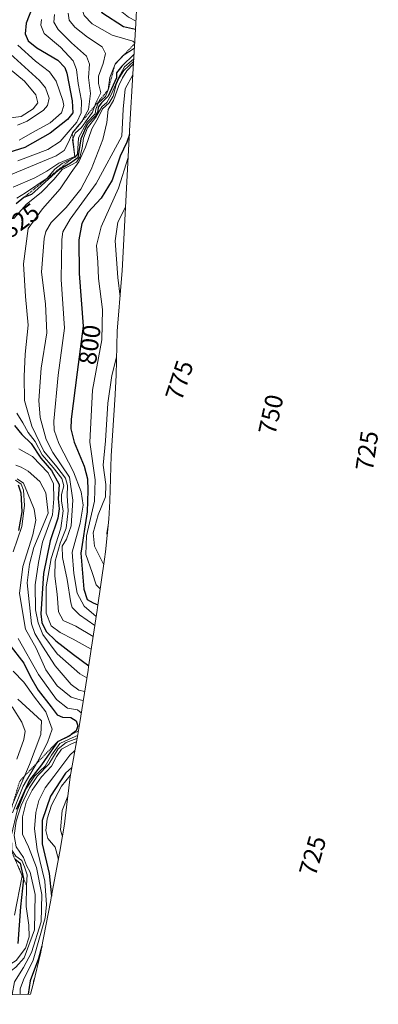
# Model space of a CAD drawing. Units: metres. Extents: x 630220 to 632021, y 4787517 to 4789855.
# Drawn here: x 631879 to 632021, y 4787544 to 4787936 of the extents above; entities that cross this region are included whole.
import ezdxf
from ezdxf.enums import TextEntityAlignment as Align

# ---------------------------------------------------------------- set-up
doc = ezdxf.new("R2010")
doc.units = ezdxf.units.M
doc.header["$MEASUREMENT"] = 0
doc.linetypes.add('TRAZOS', pattern=[0.75, 0.5, -0.25])
for name, color, linetype, lineweight in [('Curva de nivel maestra', 36, 'Continuous', 30), ('Curva de nivel normal', 36, 'Continuous', 0), ('Escarpado lineal', 39, 'TRAZOS', 0), ('Pastizal CxS', 92, 'Continuous', 0), ('Rótulo de curva de nivel directora', 19, 'Continuous', 0)]:
    doc.layers.add(name, color=color, linetype=linetype, lineweight=lineweight)
doc.styles.add('Arial', font='txt', dxfattribs={"height": 0.2})

# ---------------------------------------------------------------- blocks, each defined once
blk = doc.blocks.new('*U170')
at = {"layer": 'Curva de nivel normal', "color": 36, "linetype": 'Continuous', "lineweight": 0}
for points in [[(631887.34, 4787936.08, 845), (631886.98, 4787933.86, 845), (631888.42, 4787930.52, 845), (631894.85, 4787925.05, 845), (631899.86, 4787919.59, 845), (631901.24, 4787916.21, 845), (631901.89, 4787910.59, 845), (631903.18, 4787903.71, 845), (631903.02, 4787898.94, 845), (631901.31, 4787895.22, 845), (631898.68, 4787892.22, 845), (631894.78, 4787887.56, 845), (631889.77, 4787884.29, 845), (631877.81, 4787879.82, 845)], [(631876.91, 4787752.67, 845), (631879.2, 4787751.13, 845), (631880.07, 4787748.77, 845), (631880.52, 4787742.7, 845), (631879.51, 4787734.24, 845), (631875.96, 4787724.24, 845)], [(631878.05, 4787689.66, 845), (631886.13, 4787675.4, 845), (631893.32, 4787665.37, 845), (631897.59, 4787661.97, 845), (631901.56, 4787661.28, 845), (631903.12, 4787660.16, 845)], [(631901.62, 4787651.07, 845), (631898.33, 4787649.61, 845), (631894.59, 4787647.96, 845), (631891.22, 4787643.26, 845), (631888.69, 4787638.93, 845), (631884.5, 4787634.87, 845), (631881.11, 4787629.74, 845), (631877.58, 4787621.06, 845), (631875.4, 4787611.6, 845), (631875.48, 4787605.4, 845), (631877.04, 4787602.99, 845), (631879.51, 4787601.38, 845), (631880.59, 4787598.82, 845), (631881.56, 4787595.68, 845), (631881.26, 4787591.56, 845), (631881.19, 4787582.96, 845), (631882.24, 4787575.53, 845), (631882.38, 4787570.9, 845), (631880.92, 4787566.44, 845), (631877.2, 4787561.55, 845), (631871.88, 4787558.2, 845), (631869.07, 4787553.26, 845), (631868.09, 4787548.04, 845), (631868.09, 4787547.87, 845)]]:
    blk.add_polyline3d(points, dxfattribs=at)
blk = doc.blocks.new('*U175')
at = {"layer": 'Curva de nivel normal', "color": 36, "linetype": 'Continuous', "lineweight": 0}
for points in [[(631925.43, 4787965.37, 830), (631923.09, 4787964.55, 830), (631916.34, 4787960.55, 830), (631910.36, 4787953.88, 830), (631904.75, 4787944.53, 830), (631903.4, 4787940.59, 830), (631904.24, 4787937.65, 830), (631907.41, 4787934.39, 830), (631915.47, 4787929.92, 830), (631923.63, 4787927.43, 830), (631924.43, 4787926.85, 830)], [(631924.31, 4787924.73, 830), (631924.3, 4787924.71, 830), (631919.84, 4787921.78, 830), (631916.59, 4787918.36, 830), (631914.5, 4787912.99, 830), (631913.89, 4787908.12, 830), (631912.75, 4787905.45, 830), (631909.86, 4787902.81, 830), (631908.92, 4787900.46, 830), (631908.66, 4787898.57, 830), (631905.33, 4787895.07, 830), (631902.06, 4787888.96, 830), (631901.67, 4787882.55, 830), (631900.69, 4787881.23, 830), (631895.57, 4787878.81, 830), (631892.59, 4787876.56, 830), (631889.57, 4787872.89, 830), (631880.98, 4787867.03, 830), (631877.52, 4787864.95, 830)], [(631878.22, 4787765.2, 830), (631883.72, 4787762.16, 830), (631889.94, 4787755.59, 830), (631892.06, 4787751.2, 830), (631892.25, 4787745.32, 830), (631891.67, 4787738.9, 830), (631887.69, 4787728, 830), (631886.13, 4787719.96, 830), (631884.82, 4787711.1, 830), (631884.9, 4787701.15, 830), (631885.92, 4787695.94, 830), (631887.85, 4787691.27, 830), (631893.55, 4787683.61, 830), (631902.55, 4787675.69, 830), (631905.33, 4787674.05, 830)], [(631900.52, 4787644.96, 830), (631900.47, 4787644.94, 830), (631898.64, 4787643.2, 830), (631892.24, 4787634.79, 830), (631888.81, 4787630.32, 830), (631886.28, 4787625.26, 830), (631885.07, 4787620.43, 830), (631884.54, 4787613.93, 830), (631885.53, 4787605.76, 830), (631888.58, 4787593.06, 830), (631889.35, 4787583.74, 830), (631888.8, 4787578.46, 830), (631883.97, 4787561.6, 830), (631880.1, 4787553.83, 830), (631878.84, 4787550.2, 830), (631878.78, 4787548.08, 830)]]:
    blk.add_polyline3d(points, dxfattribs=at)
blk = doc.blocks.new('*U177')
at = {"layer": 'Curva de nivel normal', "color": 36, "linetype": 'Continuous', "lineweight": 0}
for points in [[(631892.46, 4787938.05, 840), (631892.26, 4787934.98, 840), (631893.95, 4787932.1, 840), (631899.29, 4787926.85, 840), (631905.24, 4787921.55, 840), (631906.44, 4787918.25, 840), (631905.99, 4787913.01, 840), (631906.78, 4787906.69, 840), (631906.06, 4787900.32, 840), (631903.12, 4787895.07, 840), (631899.58, 4787890.99, 840), (631898.01, 4787887.23, 840), (631896.26, 4787883.94, 840), (631893.08, 4787881.78, 840), (631874.23, 4787874.02, 840)], [(631877.58, 4787753.22, 840), (631880.08, 4787751.59, 840), (631881.76, 4787747.65, 840), (631884.36, 4787741.21, 840), (631885.07, 4787736.84, 840), (631883.8, 4787730.91, 840), (631879.9, 4787718.35, 840), (631878.57, 4787707.66, 840), (631880.91, 4787693.37, 840), (631885.15, 4787685.89, 840), (631889.01, 4787677.28, 840), (631893.56, 4787670.92, 840), (631899.04, 4787666.31, 840), (631903.64, 4787665.01, 840), (631903.86, 4787664.87, 840)], [(631901.4, 4787649.84, 840), (631897.18, 4787648.26, 840), (631893.96, 4787645.72, 840), (631890.15, 4787639.63, 840), (631885.71, 4787635.06, 840), (631882.53, 4787630.3, 840), (631879.21, 4787623.26, 840), (631877.19, 4787616.93, 840), (631876.4, 4787611.26, 840), (631877.24, 4787606.83, 840), (631880.12, 4787602.52, 840), (631881.36, 4787599.32, 840), (631882.74, 4787596.69, 840), (631884.83, 4787587.79, 840), (631884.49, 4787573.68, 840), (631880.4, 4787562.61, 840), (631877.07, 4787558.87, 840), (631873.6, 4787556.26, 840), (631871.54, 4787550.61, 840), (631871.69, 4787547.94, 840)]]:
    blk.add_polyline3d(points, dxfattribs=at)
blk = doc.blocks.new('*U185')
at = {"layer": 'Curva de nivel normal', "color": 36, "linetype": 'Continuous', "lineweight": 0}
for points in [[(631897.95, 4787938.57, 835), (631898.28, 4787935.89, 835), (631900.53, 4787933.1, 835), (631905.64, 4787929.02, 835), (631911.39, 4787925.22, 835), (631912.75, 4787922.55, 835), (631911.85, 4787918.55, 835), (631909.98, 4787913.55, 835), (631910.02, 4787910.55, 835), (631910.85, 4787906.88, 835), (631908.92, 4787902.89, 835), (631907.6, 4787899.18, 835), (631905.41, 4787896.34, 835), (631903.16, 4787893.08, 835), (631900.74, 4787890.86, 835), (631899.58, 4787888.22, 835), (631900.54, 4787881.6, 835), (631894.22, 4787878.88, 835), (631889.44, 4787875.67, 835), (631884.58, 4787873, 835), (631876.08, 4787869.38, 835)], [(631877.02, 4787758.67, 835), (631879.23, 4787757.96, 835), (631881.96, 4787756.28, 835), (631886.59, 4787752.24, 835), (631889.02, 4787747.74, 835), (631889.96, 4787739.56, 835), (631884.3, 4787725.91, 835), (631882.52, 4787719.25, 835), (631881.65, 4787711.92, 835), (631883.32, 4787695.59, 835), (631884.61, 4787691.7, 835), (631887.69, 4787686.59, 835), (631892.68, 4787678.76, 835), (631899.16, 4787671.33, 835), (631902.17, 4787669.12, 835), (631904.45, 4787668.55, 835)], [(631901.16, 4787648.52, 835), (631898.95, 4787647.66, 835), (631895.28, 4787645.6, 835), (631893.27, 4787642.75, 835), (631891.24, 4787638.93, 835), (631887.32, 4787634.61, 835), (631883.59, 4787629.27, 835), (631881.22, 4787624.51, 835), (631879.77, 4787618.75, 835), (631879.72, 4787611.78, 835), (631882.16, 4787606.81, 835), (631885.24, 4787598.53, 835), (631887.46, 4787587.75, 835), (631887.21, 4787576.92, 835), (631883.33, 4787564.75, 835), (631880.13, 4787558.73, 835), (631876.56, 4787553, 835), (631875.57, 4787548.02, 835)]]:
    blk.add_polyline3d(points, dxfattribs=at)
blk = doc.blocks.new('*U192')
at = {"layer": 'Curva de nivel normal', "color": 36, "linetype": 'Continuous', "lineweight": 0}
for points in [[(631877.84, 4787925.87, 855), (631884.85, 4787919.51, 855), (631890.47, 4787915.2, 855), (631893.2, 4787911.55, 855), (631895.84, 4787903.89, 855), (631896.12, 4787901.85, 855), (631895.3, 4787898.89, 855), (631890.76, 4787894.91, 855), (631883.75, 4787891.08, 855), (631878.4, 4787888, 855)], [(631876.08, 4787676.69, 855), (631880.22, 4787672.25, 855), (631884.45, 4787666.3, 855), (631889.08, 4787660.49, 855), (631891.56, 4787653.61, 855), (631889.66, 4787648.26, 855), (631885.67, 4787640.6, 855), (631880.06, 4787630.97, 855), (631875.76, 4787620.32, 855)], [(631877.68, 4787599.55, 855), (631879.64, 4787595.27, 855), (631876.52, 4787579.61, 855)]]:
    blk.add_polyline3d(points, dxfattribs=at)
blk = doc.blocks.new('*U201')
at = {"layer": 'Curva de nivel normal', "color": 36, "linetype": 'Continuous', "lineweight": 0}
for points in [[(631874.36, 4787916.54, 865), (631880.57, 4787911.54, 865), (631885, 4787906.1, 865), (631885.86, 4787902.98, 865), (631884, 4787900.56, 865), (631879.26, 4787897.5, 865), (631874.9, 4787897.01, 865)], [(631875.62, 4787662.53, 865), (631879.42, 4787656.45, 865), (631880.82, 4787652.77, 865), (631880.24, 4787649.51, 865), (631877.49, 4787641.71, 865)]]:
    blk.add_polyline3d(points, dxfattribs=at)
blk = doc.blocks.new('*U203')
at = {"layer": 'Curva de nivel normal', "color": 36, "linetype": 'Continuous', "lineweight": 0}
for points in [[(631920.74, 4787861.34, 790), (631917.7, 4787855.41, 790), (631916.66, 4787847.96, 790), (631917.68, 4787833.42, 790), (631918.57, 4787825.69, 790)], [(631917.17, 4787801.7, 790), (631915.33, 4787794.32, 790), (631913.65, 4787783.35, 790), (631912.74, 4787768.37, 790), (631911.82, 4787758.7, 790), (631912.96, 4787751.02, 790), (631912.72, 4787746.15, 790), (631909.82, 4787738.97, 790), (631907.9, 4787731.81, 790), (631908.43, 4787726.51, 790), (631911.96, 4787719.31, 790), (631912.09, 4787719, 790)]]:
    blk.add_polyline3d(points, dxfattribs=at)
blk = doc.blocks.new('*U204')
at = {"layer": 'Curva de nivel normal', "color": 36, "linetype": 'Continuous', "lineweight": 0}
for points in [[(631925.42, 4787953.96, 820), (631922.84, 4787952.76, 820), (631919.61, 4787949.89, 820), (631916.88, 4787944.46, 820), (631917.28, 4787940.72, 820), (631921.89, 4787937.06, 820), (631924.92, 4787935.38, 820)], [(631924.05, 4787920.47, 820), (631920.35, 4787917.21, 820), (631917.94, 4787912.88, 820), (631915.07, 4787906.05, 820), (631913.26, 4787903.06, 820), (631911.3, 4787901.27, 820), (631908.93, 4787897.28, 820), (631905.59, 4787892.95, 820), (631904.05, 4787888.89, 820), (631903.49, 4787884.89, 820), (631902.49, 4787881.29, 820), (631901.18, 4787879.36, 820), (631898.96, 4787878.07, 820), (631895.48, 4787876.42, 820), (631892.28, 4787872.54, 820), (631887.22, 4787867.18, 820), (631881.31, 4787862.55, 820), (631876.26, 4787856.89, 820)], [(631877.5, 4787779.43, 820), (631879.92, 4787775.52, 820), (631882.03, 4787771.63, 820), (631884.82, 4787768.09, 820), (631887.56, 4787762.83, 820), (631891.95, 4787757.78, 820), (631895.42, 4787753.39, 820), (631896.18, 4787750.53, 820), (631895.29, 4787747.02, 820), (631895.24, 4787744.34, 820), (631895.98, 4787740.53, 820), (631895.02, 4787733.58, 820), (631891.15, 4787721.52, 820), (631889.19, 4787710.26, 820), (631889.11, 4787699.72, 820), (631891.19, 4787694.8, 820), (631894.7, 4787692.14, 820), (631899.84, 4787689.44, 820), (631907.09, 4787685.46, 820)], [(631898.76, 4787635.13, 820), (631895.27, 4787630.88, 820), (631891.28, 4787623.42, 820), (631889.49, 4787617.9, 820), (631889, 4787613.29, 820), (631889.88, 4787610.05, 820), (631892.8, 4787606.7, 820), (631894.05, 4787601.69, 820)], [(631884.56, 4787554.45, 820), (631884.14, 4787553.3, 820), (631884.09, 4787552.42, 820)]]:
    blk.add_polyline3d(points, dxfattribs=at)
blk = doc.blocks.new('*U207')
at = {"layer": 'Curva de nivel normal', "color": 36, "linetype": 'Continuous', "lineweight": 0}
for points in [[(631874.79, 4787922.36, 860), (631886.54, 4787911.78, 860), (631888.85, 4787908.88, 860), (631890.39, 4787904.83, 860), (631889.72, 4787901.82, 860), (631888.09, 4787900.05, 860), (631881.64, 4787895.65, 860), (631877.78, 4787893.99, 860)], [(631877.82, 4787665.52, 860), (631887.33, 4787656.95, 860), (631887.08, 4787651.43, 860), (631882.49, 4787639.6, 860), (631875.32, 4787622.7, 860)]]:
    blk.add_polyline3d(points, dxfattribs=at)
blk = doc.blocks.new('*U212')
at = {"layer": 'Curva de nivel normal', "color": 36, "linetype": 'Continuous', "lineweight": 0}
for points in [[(631924, 4787919.53, 815), (631920.12, 4787915.76, 815), (631918.24, 4787912.88, 815), (631917, 4787910.22, 815), (631915.86, 4787905.56, 815), (631914.24, 4787902.89, 815), (631911.56, 4787900.56, 815), (631909.83, 4787896.99, 815), (631907.36, 4787892.63, 815), (631904.83, 4787885.32, 815), (631902.2, 4787879.4, 815), (631899.15, 4787875.25, 815), (631894.7, 4787868.68, 815), (631887.66, 4787860.78, 815), (631881.93, 4787852.89, 815), (631880.16, 4787838.79, 815), (631880.98, 4787825.8, 815), (631882.01, 4787814.43, 815), (631880.79, 4787802.84, 815), (631880.45, 4787793.99, 815), (631880.49, 4787784.46, 815), (631883.5, 4787774.24, 815), (631888.22, 4787764.31, 815), (631893.4, 4787758.03, 815), (631896.86, 4787753.46, 815), (631897.7, 4787750.58, 815), (631897.45, 4787746.46, 815), (631897.93, 4787740.57, 815), (631897.12, 4787733.56, 815), (631894.69, 4787727.63, 815), (631892.73, 4787720.5, 815), (631892.6, 4787714.52, 815), (631893.59, 4787707.36, 815), (631894.07, 4787700.34, 815), (631895.95, 4787696.9, 815), (631900.9, 4787694.67, 815), (631907.85, 4787690.49, 815)], [(631897.74, 4787626.94, 815), (631895.49, 4787621.26, 815), (631894.85, 4787613.6, 815), (631895.59, 4787610.75, 815)]]:
    blk.add_polyline3d(points, dxfattribs=at)
blk = doc.blocks.new('*U238')
at = {"layer": 'Curva de nivel maestra', "color": 36, "linetype": 'Continuous', "lineweight": 30}
for points in [[(631925.51, 4787959.13, 825), (631925.3, 4787959.02, 825), (631921.39, 4787957.35, 825), (631917.33, 4787953.96, 825), (631912.11, 4787947.38, 825), (631909.91, 4787943.17, 825), (631909.85, 4787940.88, 825), (631911.36, 4787938.85, 825), (631919.91, 4787933.33, 825), (631924.75, 4787932.27, 825)], [(631924.16, 4787922.23, 825), (631919.21, 4787917.55, 825), (631917.15, 4787914.88, 825), (631917.1, 4787912.88, 825), (631913.81, 4787905.56, 825), (631911.22, 4787902.93, 825), (631909.84, 4787901.16, 825), (631909.78, 4787899.56, 825), (631908.74, 4787897.72, 825), (631905.51, 4787894.3, 825), (631902.94, 4787888.53, 825), (631901.72, 4787881.04, 825), (631898.89, 4787878.94, 825), (631894.05, 4787876.07, 825), (631883.31, 4787866.43, 825), (631880.2, 4787865.2, 825), (631877.24, 4787862.78, 825)], [(631876.52, 4787774.46, 825), (631879.48, 4787770.94, 825), (631883.21, 4787767.3, 825), (631887.02, 4787761.43, 825), (631891.25, 4787756.6, 825), (631894.36, 4787750.96, 825), (631893.94, 4787745.32, 825), (631894.36, 4787741.26, 825), (631893.74, 4787737.58, 825), (631890.69, 4787728.58, 825), (631888.04, 4787715.58, 825), (631886.97, 4787699.45, 825), (631887.44, 4787696.08, 825), (631889.21, 4787692.47, 825), (631892.95, 4787688.83, 825), (631900.08, 4787683.31, 825), (631906.08, 4787678.84, 825)], [(631899.33, 4787638.3, 825), (631896.8, 4787636.15, 825), (631890.86, 4787626.93, 825), (631887.57, 4787617.2, 825), (631887.6, 4787607.93, 825), (631890.37, 4787596.22, 825), (631891.32, 4787587.19, 825)], [(631887.46, 4787567.29, 825), (631886.13, 4787562.29, 825), (631882.79, 4787553.48, 825), (631881.99, 4787548.14, 825)]]:
    blk.add_polyline3d(points, dxfattribs=at)
blk = doc.blocks.new('*U242')
at = {"layer": 'Curva de nivel maestra', "color": 36, "linetype": 'Continuous', "lineweight": 30}
for points in [[(631883.8, 4787941.44, 850), (631881.17, 4787934.65, 850), (631880.78, 4787930.35, 850), (631881.97, 4787927.54, 850), (631885.47, 4787924.76, 850), (631893.74, 4787919.86, 850), (631896.58, 4787917.01, 850), (631897.38, 4787914.68, 850), (631899.54, 4787903.67, 850), (631899.75, 4787899, 850), (631897.68, 4787896.22, 850), (631890.8, 4787890.8, 850), (631880.71, 4787885.19, 850), (631874.27, 4787883.12, 850)], [(631878.02, 4787750.9, 850), (631879.09, 4787747.66, 850), (631879.52, 4787740.16, 850), (631878.09, 4787732.72, 850)], [(631874.35, 4787687.64, 850), (631880.3, 4787679.9, 850), (631882.91, 4787674.4, 850), (631886, 4787669.12, 850), (631891.14, 4787662.54, 850), (631893.52, 4787659.33, 850), (631895.67, 4787658.34, 850), (631898.99, 4787658.2, 850), (631901.13, 4787656.92, 850), (631901.7, 4787654.96, 850), (631901.07, 4787652.99, 850), (631899.1135, 4787651.4232, 850), (631898.56, 4787650.98, 850), (631893.62, 4787648.61, 850), (631890.88, 4787644.63, 850), (631887.24, 4787639.39, 850), (631882.55, 4787633.3, 850), (631877.16, 4787621.6, 850)], [(631876.6632, 4787602.0216, 850), (631878.87, 4787600.24, 850), (631880.19, 4787594.16, 850), (631880.1748, 4787594.0297, 850), (631878.88, 4787582.92, 850), (631877.88, 4787568.27, 850)]]:
    blk.add_polyline3d(points, dxfattribs=at)

msp = doc.modelspace()

# ---------------------------------------------------------------- linework, layer by layer
at = {"layer": 'Curva de nivel maestra', "color": 36, "linetype": 'Continuous', "lineweight": 30}
msp.add_polyline3d([(631922.28, 4787890.35, 800), (631921.2, 4787887.32, 800), (631918.6, 4787881.65, 800), (631915.4, 4787872.08, 800), (631911.03, 4787864.94, 800), (631905.76, 4787859.29, 800), (631903.37, 4787854.93, 800), (631902.19, 4787848.45, 800), (631902.28, 4787834.97, 800), (631903.85, 4787814.06, 800), (631901.51, 4787795.77, 800), (631899.07, 4787777, 800), (631898.98, 4787773.2, 800), (631900.25, 4787767.88, 800), (631904.29, 4787758.34, 800), (631905.58, 4787753.22, 800), (631905.7, 4787748.65, 800), (631905.5, 4787740.11, 800), (631902.96, 4787723.72, 800), (631904.09, 4787709.38, 800), (631905.48, 4787705.28, 800), (631907.91, 4787703.85, 800), (631909.76, 4787703.05, 800)], dxfattribs=at)
at = {"layer": 'Curva de nivel normal', "color": 36, "linetype": 'Continuous', "lineweight": 0}
for points in [[(631923.93, 4787918.48, 810), (631921.22, 4787915.64, 810), (631919.54, 4787912.88, 810), (631918.06, 4787909.88, 810), (631915.95, 4787903.88, 810), (631913.77, 4787900.21, 810), (631913.25, 4787895.09, 810), (631911.7, 4787888.38, 810), (631907.08, 4787876.43, 810), (631903, 4787868.57, 810), (631897.18, 4787861.26, 810), (631891.12, 4787855.23, 810), (631888.98, 4787851.64, 810), (631888.31, 4787848.89, 810), (631887.31, 4787835.55, 810), (631888.9, 4787822.94, 810), (631889.38, 4787811.36, 810), (631887.2, 4787797.35, 810), (631886.28, 4787784.4, 810), (631886.71, 4787777.7, 810), (631889.13, 4787768.91, 810), (631891.76, 4787763.79, 810), (631898.38, 4787753.98, 810), (631899.8, 4787744.72, 810), (631899.08, 4787734.5, 810), (631897.22, 4787729.24, 810), (631895.54, 4787726.5, 810), (631895.61, 4787721.88, 810), (631897.55, 4787713.16, 810), (631898.93, 4787703.87, 810), (631899.48, 4787702.04, 810), (631902.44, 4787699.06, 810), (631908.52, 4787694.84, 810)], [(631923.67, 4787914.04, 805), (631920.64, 4787908.48, 805), (631919.85, 4787900.37, 805), (631919.3, 4787889.59, 805), (631909.04, 4787870.77, 805), (631898.65, 4787856.62, 805), (631895.85, 4787851.6, 805), (631895.33, 4787848.56, 805), (631895.06, 4787832.56, 805), (631896.47, 4787813.29, 805), (631893.99, 4787794.52, 805), (631892.25, 4787776.21, 805), (631892.37, 4787772.63, 805), (631894.18, 4787767.3, 805), (631900, 4787756.05, 805), (631903.04, 4787748.13, 805), (631903.86, 4787742.72, 805), (631902.65, 4787735.58, 805), (631899.52, 4787724.09, 805), (631900.19, 4787715.63, 805), (631901.48, 4787707.77, 805), (631904.23, 4787702.54, 805), (631909.07, 4787698.46, 805)], [(631921.79, 4787881.15, 795), (631917.95, 4787868.92, 795), (631911.04, 4787853.62, 795), (631909.25, 4787846.08, 795), (631909.67, 4787839.52, 795), (631909.92, 4787832.99, 795), (631911.52, 4787820.61, 795), (631911.28, 4787808.58, 795), (631907.54, 4787788.56, 795), (631906.58, 4787767.82, 795), (631908.68, 4787752.88, 795), (631908.4, 4787744.35, 795), (631905.27, 4787730.54, 795), (631904.9, 4787723.18, 795), (631907.41, 4787716.03, 795), (631909.01, 4787711.06, 795), (631910.69, 4787709.44, 795)], [(631913.95, 4787735.61, 785), (631913.29, 4787731.57, 785), (631913.46, 4787730.64, 785)]]:
    msp.add_polyline3d(points, dxfattribs=at)
at = {"layer": 'Escarpado lineal', "color": 39, "linetype": 'TRAZOS', "lineweight": 0}
for points in [[(631924.41, 4787926.49, 818.73), (631916.59, 4787918.36, 828.91), (631913.89, 4787908.12, 832.63), (631899.58, 4787890.99, 836.96), (631900.54, 4787881.6, 834.34), (631880.2, 4787865.2, 826.05)], [(631901.93, 4787652.87, 841.74), (631893.62, 4787648.61, 848.54), (631878.64, 4787632.95, 860.59), (631872.27, 4787612.02, 860.84), (631881.26, 4787591.56, 843.94)]]:
    msp.add_polyline3d(points, dxfattribs=at)
at = {"layer": 'Pastizal CxS', "color": 92, "linetype": 'Continuous', "lineweight": 0}
for points in [[(631925.2, 4787942.5, 812.85), (631924.89, 4787934.48, 823.41), (631922.48, 4787894.16, 794.44), (631919.54, 4787838.6, 786.98), (631919.39, 4787836.11, 787.25), (631919.16, 4787832.99, 787.73), (631917.46, 4787811.98, 789.59), (631916.97, 4787794.57, 786.3), (631916.62, 4787787.02, 786), (631916.6, 4787786.75, 786.01), (631914.97, 4787762.37, 785.78), (631914.44, 4787744.36, 783.57), (631914.1, 4787737.16, 782.4), (631912.82, 4787724.13, 786.99), (631912.43, 4787721.31, 788.33), (631909.62, 4787702.09, 803.7), (631909.44, 4787700.91, 805.12), (631906.01, 4787678.39, 828.44), (631905.81, 4787677.1, 829.66), (631902.37, 4787655.46, 839.79), (631901.7, 4787651.49, 830.62), (631898.66, 4787634.59, 812.02), (631896.69, 4787618.13, 808.15), (631896.4, 4787615.83, 808.55), (631894.66, 4787604.95, 813.71), (631891.21, 4787586.62, 819.05), (631890.99, 4787585.5, 818.83), (631887.16, 4787565.77, 813.7), (631886.99, 4787564.86, 813.86), (631884.02, 4787552.12, 815.78), (631882.88, 4787548.16, 819.17), (631673.15, 4787544.09, 1032.59)], [(631925.2, 4787942.5, 812.85), (631924.89, 4787934.48, 823.41), (631922.48, 4787894.16, 794.44), (631919.54, 4787838.6, 786.98), (631919.39, 4787836.11, 787.25), (631919.16, 4787832.99, 787.73), (631917.46, 4787811.98, 789.59), (631916.97, 4787794.57, 786.3), (631916.62, 4787787.02, 786), (631916.6, 4787786.75, 786.01), (631914.97, 4787762.37, 785.78), (631914.44, 4787744.36, 783.57), (631914.1, 4787737.16, 782.4), (631912.82, 4787724.13, 786.99), (631912.43, 4787721.31, 788.33), (631909.62, 4787702.09, 803.7), (631909.44, 4787700.91, 805.12), (631906.01, 4787678.39, 828.44), (631905.81, 4787677.1, 829.66), (631902.37, 4787655.46, 839.79), (631901.7, 4787651.49, 830.62), (631898.66, 4787634.59, 812.02), (631896.69, 4787618.13, 808.15), (631896.4, 4787615.83, 808.55), (631894.66, 4787604.95, 813.71), (631891.21, 4787586.62, 819.05), (631890.99, 4787585.5, 818.83), (631887.16, 4787565.77, 813.7), (631886.99, 4787564.86, 813.86), (631884.02, 4787552.12, 815.78), (631882.88, 4787548.16, 819.17)], [(631882.88, 4787548.16, 819.17), (631673.15, 4787544.09, 1032.59)]]:
    msp.add_polyline3d(points, dxfattribs=at)

# ---------------------------------------------------------------- block references
at = {"layer": 'Curva de nivel maestra', "color": 36, "linetype": 'Continuous', "lineweight": 30}
for name in ['*U238', '*U242']:
    msp.add_blockref(name, (0, 0), dxfattribs=at)
at = {"layer": 'Curva de nivel normal', "color": 36, "linetype": 'Continuous', "lineweight": 0}
for name in ['*U212', '*U204', '*U175', '*U185', '*U177', '*U170', '*U192', '*U207', '*U201', '*U203']:
    msp.add_blockref(name, (0, 0), dxfattribs=at)

# ---------------------------------------------------------------- texts
at = {"layer": 'Rótulo de curva de nivel directora', "color": 19, "linetype": 'Continuous', "lineweight": 0, "style": 'Arial'}
for s, rotation, p in [('825', 36.5241, (631878.91, 4787855.99)), ('800', 82.7092, (631906.46, 4787806.64)), ('775', 71.8332, (631942.19, 4787792.47)), ('750', 77.7636, (631978.59, 4787778.86)), ('725', 81.5493, (632016.85, 4787764.41)), ('725', 73.7025, (631995.22, 4787603.25))]:
    msp.add_text(s, height=7, rotation=rotation, dxfattribs=at).set_placement(p, align=Align.MIDDLE_CENTER)

doc.saveas('drawing.dxf')
